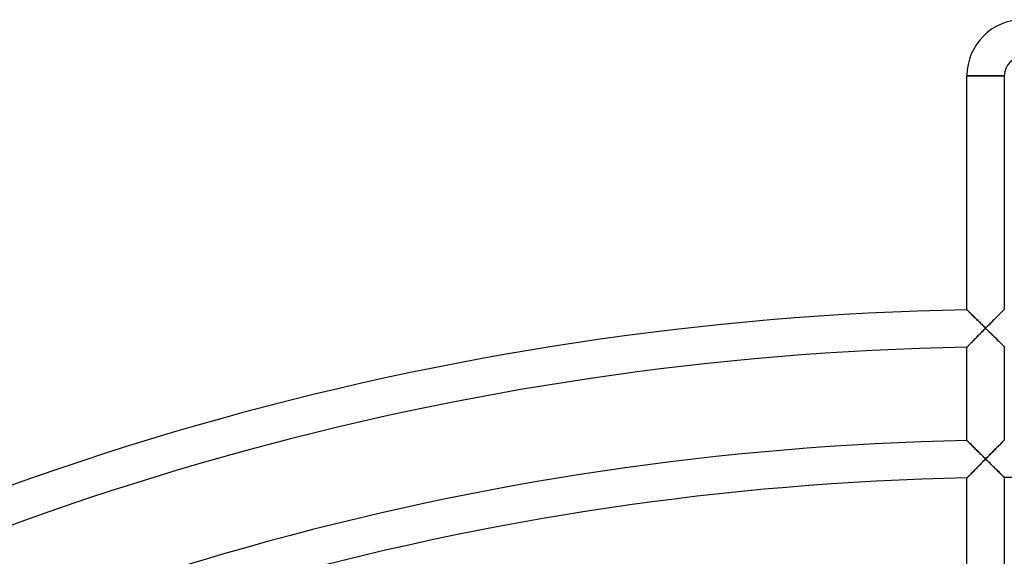
# Model space of a CAD drawing. Units: millimetres. Extents: x -320 to 320, y -351 to 351.
# Drawn here: x -107 to -2, y 294 to 351 of the extents above; entities that cross this region are included whole.
import ezdxf

# ---------------------------------------------------------------- set-up
doc = ezdxf.new("R2010")
doc.units = ezdxf.units.MM
doc.layers.add('HIDDEN', color=7, linetype='Continuous')
doc.layers.add('THICK', color=7, linetype='Continuous')

msp = doc.modelspace()

# ---------------------------------------------------------------- linework, layer by layer
at = {"layer": 'HIDDEN'}
for p, q in [((-2, 345), (-6, 345)), ((-6, 319.94), (-5.99, 319.94)), ((-5.99, 319.94), (-5.98, 319.92)), ((-5.98, 319.92), (-5.95, 319.9)), ((-5.95, 319.9), (-5.92, 319.86)), ((-5.92, 319.86), (-5.88, 319.82)), ((-5.88, 319.82), (-5.82, 319.77)), ((-5.82, 319.77), (-5.77, 319.71)), ((-5.77, 319.71), (-5.7, 319.65)), ((-5.7, 319.65), (-5.63, 319.58)), ((-5.63, 319.58), (-5.55, 319.5)), ((-5.55, 319.5), (-5.47, 319.43)), ((-5.47, 319.43), (-5.39, 319.34)), ((-5.39, 319.34), (-5.3, 319.26)), ((-5.3, 319.26), (-5.21, 319.17)), ((-2.89, 319.1), (-2.79, 319.19)), ((-2.79, 319.19), (-2.7, 319.28)), ((-2.7, 319.28), (-2.62, 319.37)), ((-2.62, 319.37), (-2.53, 319.46)), ((-2.53, 319.46), (-2.45, 319.54)), ((-2.45, 319.54), (-2.37, 319.62)), ((-2.37, 319.62), (-2.3, 319.69)), ((-2.3, 319.69), (-2.24, 319.75)), ((-2.24, 319.75), (-2.18, 319.81)), ((-2.18, 319.81), (-2.13, 319.87)), ((-2.13, 319.87), (-2.08, 319.91)), ((-2.08, 319.91), (-2.05, 319.95)), ((-2.05, 319.95), (-2.02, 319.97)), ((-2.02, 319.97), (-2.01, 319.99)), ((-2.01, 319.99), (-2, 319.99)), ((-5.21, 319.17), (-5.12, 319.08)), ((-5.12, 319.08), (-5.02, 318.98)), ((-5.02, 318.98), (-4.92, 318.89)), ((-4.92, 318.89), (-4.82, 318.79)), ((-4.82, 318.79), (-4.72, 318.69)), ((-4.72, 318.69), (-4.62, 318.59)), ((-4.62, 318.59), (-4.52, 318.49)), ((-4.52, 318.49), (-4.42, 318.39)), ((-4.42, 318.39), (-4.31, 318.28)), ((-4.31, 318.28), (-4.21, 318.18)), ((-4.21, 318.18), (-4.1, 318.08)), ((-3.9, 318.08), (-3.79, 318.19)), ((-3.79, 318.19), (-3.69, 318.29)), ((-3.69, 318.29), (-3.58, 318.4)), ((-3.58, 318.4), (-3.48, 318.5)), ((-3.48, 318.5), (-3.38, 318.6)), ((-3.38, 318.6), (-3.28, 318.7)), ((-3.28, 318.7), (-3.18, 318.81)), ((-3.18, 318.81), (-3.08, 318.91)), ((-3.08, 318.91), (-2.98, 319)), ((-2.98, 319), (-2.89, 319.1)), ((-4.82, 317.14), (-4.92, 317.04)), ((-4.72, 317.24), (-4.82, 317.14)), ((-4.62, 317.35), (-4.72, 317.24)), ((-4.52, 317.45), (-4.62, 317.35)), ((-4.42, 317.55), (-4.52, 317.45)), ((-4.31, 317.66), (-4.42, 317.55)), ((-4.21, 317.76), (-4.31, 317.66)), ((-4.1, 317.87), (-4.21, 317.76)), ((-4.1, 318.08), (-4, 317.97)), ((-4, 317.97), (-4.1, 317.87)), ((-4, 317.97), (-3.9, 318.08)), ((-3.9, 317.87), (-4, 317.97)), ((-3.79, 317.77), (-3.9, 317.87)), ((-3.69, 317.66), (-3.79, 317.77)), ((-3.58, 317.56), (-3.69, 317.66)), ((-3.48, 317.46), (-3.58, 317.56)), ((-3.38, 317.36), (-3.48, 317.46)), ((-3.28, 317.26), (-3.38, 317.36)), ((-3.17, 317.16), (-3.28, 317.26)), ((-3.08, 317.06), (-3.17, 317.16)), ((-5.92, 316.03), (-5.95, 315.99)), ((-5.87, 316.07), (-5.92, 316.03)), ((-5.82, 316.12), (-5.87, 316.07)), ((-5.76, 316.19), (-5.82, 316.12)), ((-5.7, 316.25), (-5.76, 316.19)), ((-5.63, 316.32), (-5.7, 316.25)), ((-5.55, 316.4), (-5.63, 316.32)), ((-5.47, 316.48), (-5.55, 316.4)), ((-5.38, 316.57), (-5.47, 316.48)), ((-5.3, 316.66), (-5.38, 316.57)), ((-5.21, 316.75), (-5.3, 316.66)), ((-5.11, 316.85), (-5.21, 316.75)), ((-5.02, 316.94), (-5.11, 316.85)), ((-4.92, 317.04), (-5.02, 316.94)), ((-2.98, 316.96), (-3.08, 317.06)), ((-2.88, 316.87), (-2.98, 316.96)), ((-2.79, 316.78), (-2.88, 316.87)), ((-2.7, 316.69), (-2.79, 316.78)), ((-2.61, 316.6), (-2.7, 316.69)), ((-2.53, 316.52), (-2.61, 316.6)), ((-2.45, 316.44), (-2.53, 316.52)), ((-2.37, 316.36), (-2.45, 316.44)), ((-2.3, 316.29), (-2.37, 316.36)), ((-2.24, 316.23), (-2.3, 316.29)), ((-2.18, 316.17), (-2.24, 316.23)), ((-2.12, 316.12), (-2.18, 316.17)), ((-2.08, 316.07), (-2.12, 316.12)), ((-2.05, 316.04), (-2.08, 316.07)), ((-2.02, 316.01), (-2.05, 316.04)), ((-5.99, 315.95), (-6, 315.94)), ((-5.98, 315.96), (-5.99, 315.95)), ((-5.95, 315.99), (-5.98, 315.96)), ((-2.01, 316), (-2.02, 316.01)), ((-2, 315.99), (-2.01, 316)), ((-5.98, 305.92), (-6, 305.94)), ((-6, 305.94), (-6, 305.94)), ((-5.96, 305.9), (-5.98, 305.92)), ((-5.92, 305.87), (-5.96, 305.9)), ((-5.88, 305.83), (-5.92, 305.87)), ((-5.84, 305.78), (-5.88, 305.83)), ((-5.78, 305.73), (-5.84, 305.78)), ((-5.72, 305.67), (-5.78, 305.73)), ((-5.65, 305.6), (-5.72, 305.67)), ((-5.58, 305.53), (-5.65, 305.6)), ((-5.51, 305.46), (-5.58, 305.53)), ((-2.45, 305.54), (-2.53, 305.46)), ((-2.38, 305.62), (-2.45, 305.54)), ((-2.3, 305.69), (-2.38, 305.62)), ((-2.24, 305.75), (-2.3, 305.69)), ((-2.18, 305.81), (-2.24, 305.75)), ((-2.13, 305.87), (-2.18, 305.81)), ((-2.08, 305.91), (-2.13, 305.87)), ((-2.05, 305.95), (-2.08, 305.91)), ((-2.02, 305.97), (-2.05, 305.95)), ((-2.01, 305.99), (-2.02, 305.97)), ((-2, 305.99), (-2.01, 305.99)), ((-5.43, 305.38), (-5.51, 305.46)), ((-5.34, 305.3), (-5.43, 305.38)), ((-5.26, 305.21), (-5.34, 305.3)), ((-5.17, 305.12), (-5.26, 305.21)), ((-5.08, 305.03), (-5.17, 305.12)), ((-4.98, 304.94), (-5.08, 305.03)), ((-4.89, 304.85), (-4.98, 304.94)), ((-4.79, 304.76), (-4.89, 304.85)), ((-4.7, 304.66), (-4.79, 304.76)), ((-4.6, 304.57), (-4.7, 304.66)), ((-4.5, 304.47), (-4.6, 304.57)), ((-4.4, 304.37), (-4.5, 304.47)), ((-3.48, 304.5), (-3.59, 304.39)), ((-3.38, 304.6), (-3.48, 304.5)), ((-3.28, 304.7), (-3.38, 304.6)), ((-3.18, 304.8), (-3.28, 304.7)), ((-3.08, 304.9), (-3.18, 304.8)), ((-2.98, 305), (-3.08, 304.9)), ((-2.89, 305.1), (-2.98, 305)), ((-2.8, 305.19), (-2.89, 305.1)), ((-2.7, 305.28), (-2.8, 305.19)), ((-2.62, 305.37), (-2.7, 305.28)), ((-2.53, 305.46), (-2.62, 305.37)), ((-4.62, 303.34), (-4.52, 303.45)), ((-4.52, 303.45), (-4.42, 303.55)), ((-4.42, 303.55), (-4.31, 303.66)), ((-4.3, 304.27), (-4.4, 304.37)), ((-4.31, 303.66), (-4.21, 303.76)), ((-4.2, 304.17), (-4.3, 304.27)), ((-4.21, 303.76), (-4.1, 303.87)), ((-4.1, 304.07), (-4.2, 304.17)), ((-4, 303.97), (-4.1, 304.07)), ((-4.1, 303.87), (-4, 303.97)), ((-3.9, 304.08), (-4, 303.97)), ((-4, 303.97), (-3.88, 303.86)), ((-3.79, 304.18), (-3.9, 304.08)), ((-3.88, 303.86), (-3.77, 303.74)), ((-3.69, 304.29), (-3.79, 304.18)), ((-3.77, 303.74), (-3.65, 303.63)), ((-3.59, 304.39), (-3.69, 304.29)), ((-3.65, 303.63), (-3.54, 303.52)), ((-3.54, 303.52), (-3.43, 303.41)), ((-3.43, 303.41), (-3.32, 303.3)), ((-5.7, 302.25), (-5.62, 302.32)), ((-5.62, 302.32), (-5.55, 302.4)), ((-5.55, 302.4), (-5.47, 302.48)), ((-5.47, 302.48), (-5.38, 302.57)), ((-5.38, 302.57), (-5.29, 302.66)), ((-5.29, 302.66), (-5.2, 302.75)), ((-5.2, 302.75), (-5.11, 302.85)), ((-5.11, 302.85), (-5.02, 302.94)), ((-5.02, 302.94), (-4.92, 303.04)), ((-4.92, 303.04), (-4.82, 303.14)), ((-4.82, 303.14), (-4.72, 303.24)), ((-4.72, 303.24), (-4.62, 303.34)), ((-3.32, 303.3), (-3.21, 303.2)), ((-3.21, 303.2), (-3.11, 303.09)), ((-3.11, 303.09), (-3.01, 302.99)), ((-3.01, 302.99), (-2.91, 302.89)), ((-2.91, 302.89), (-2.81, 302.8)), ((-2.81, 302.8), (-2.72, 302.71)), ((-2.72, 302.71), (-2.63, 302.62)), ((-2.63, 302.62), (-2.54, 302.53)), ((-2.54, 302.53), (-2.46, 302.45)), ((-2.46, 302.45), (-2.38, 302.37)), ((-2.38, 302.37), (-2.31, 302.3)), ((-6, 301.94), (-5.99, 301.95)), ((-5.99, 301.95), (-5.98, 301.96)), ((-5.98, 301.96), (-5.95, 301.99)), ((-5.95, 301.99), (-5.92, 302.02)), ((-5.92, 302.02), (-5.87, 302.07)), ((-5.87, 302.07), (-5.82, 302.12)), ((-5.82, 302.12), (-5.76, 302.18)), ((-5.76, 302.18), (-5.7, 302.25)), ((-2.31, 302.3), (-2.24, 302.23)), ((-2.24, 302.23), (-2.18, 302.17)), ((-2.18, 302.17), (-2.13, 302.12)), ((-2.13, 302.12), (-2.08, 302.08)), ((-2.08, 302.08), (-2.05, 302.04)), ((-2.05, 302.04), (-2.02, 302.01)), ((-2.02, 302.01), (-2.01, 302)), ((-2.01, 302), (-2, 301.99))]:
    msp.add_line(p, q, dxfattribs=at)
at = {"layer": 'THICK'}
for p, q in [((-6, 345), (-2, 345)), ((-6, 319.94), (-6, 345)), ((-2, 345), (-2, 319.99)), ((-5.98, 319.92), (-6, 319.94)), ((-6, 319.94), (-6, 319.94)), ((-5.96, 319.9), (-5.98, 319.92)), ((-5.92, 319.87), (-5.96, 319.9)), ((-5.88, 319.83), (-5.92, 319.87)), ((-5.84, 319.78), (-5.88, 319.83)), ((-5.78, 319.73), (-5.84, 319.78)), ((-5.72, 319.67), (-5.78, 319.73)), ((-5.65, 319.6), (-5.72, 319.67)), ((-5.58, 319.53), (-5.65, 319.6)), ((-5.51, 319.46), (-5.58, 319.53)), ((-5.43, 319.38), (-5.51, 319.46)), ((-5.34, 319.3), (-5.43, 319.38)), ((-5.26, 319.21), (-5.34, 319.3)), ((-5.17, 319.13), (-5.26, 319.21)), ((-2.75, 319.24), (-2.84, 319.15)), ((-2.66, 319.33), (-2.75, 319.24)), ((-2.58, 319.41), (-2.66, 319.33)), ((-2.5, 319.49), (-2.58, 319.41)), ((-2.42, 319.57), (-2.5, 319.49)), ((-2.35, 319.64), (-2.42, 319.57)), ((-2.28, 319.71), (-2.35, 319.64)), ((-2.22, 319.77), (-2.28, 319.71)), ((-2.17, 319.83), (-2.22, 319.77)), ((-2.12, 319.88), (-2.17, 319.83)), ((-2.08, 319.92), (-2.12, 319.88)), ((-2.04, 319.95), (-2.08, 319.92)), ((-2.02, 319.97), (-2.04, 319.95)), ((-2, 319.99), (-2.02, 319.97)), ((-2, 319.99), (-2, 319.99)), ((-5.08, 319.04), (-5.17, 319.13)), ((-4.99, 318.95), (-5.08, 319.04)), ((-4.89, 318.85), (-4.99, 318.95)), ((-4.8, 318.76), (-4.89, 318.85)), ((-4.7, 318.66), (-4.8, 318.76)), ((-4.6, 318.57), (-4.7, 318.66)), ((-4.5, 318.47), (-4.6, 318.57)), ((-4.4, 318.37), (-4.5, 318.47)), ((-4.3, 318.27), (-4.4, 318.37)), ((-4.2, 318.17), (-4.3, 318.27)), ((-4.1, 318.07), (-4.2, 318.17)), ((-3.8, 318.18), (-3.9, 318.08)), ((-3.7, 318.28), (-3.8, 318.18)), ((-3.6, 318.38), (-3.7, 318.28)), ((-3.5, 318.48), (-3.6, 318.38)), ((-3.4, 318.58), (-3.5, 318.48)), ((-3.3, 318.68), (-3.4, 318.58)), ((-3.21, 318.78), (-3.3, 318.68)), ((-3.11, 318.87), (-3.21, 318.78)), ((-3.02, 318.97), (-3.11, 318.87)), ((-2.93, 319.06), (-3.02, 318.97)), ((-2.84, 319.15), (-2.93, 319.06)), ((-4.93, 317.03), (-4.82, 317.14)), ((-4.82, 317.14), (-4.71, 317.25)), ((-4.71, 317.25), (-4.6, 317.37)), ((-4.6, 317.37), (-4.48, 317.49)), ((-4.48, 317.49), (-4.36, 317.61)), ((-4.36, 317.61), (-4.24, 317.73)), ((-4.24, 317.73), (-4.12, 317.85)), ((-4.12, 317.85), (-4, 317.97)), ((-4, 317.97), (-4.1, 318.07)), ((-3.9, 318.08), (-4, 317.97)), ((-4, 317.97), (-3.88, 317.85)), ((-3.88, 317.85), (-3.76, 317.73)), ((-3.76, 317.73), (-3.64, 317.62)), ((-3.64, 317.62), (-3.52, 317.5)), ((-3.52, 317.5), (-3.4, 317.38)), ((-3.4, 317.38), (-3.29, 317.27)), ((-3.29, 317.27), (-3.17, 317.16)), ((-3.17, 317.16), (-3.06, 317.05)), ((-5.96, 315.99), (-5.92, 316.02)), ((-5.92, 316.02), (-5.88, 316.06)), ((-5.88, 316.06), (-5.83, 316.11)), ((-5.83, 316.11), (-5.78, 316.17)), ((-5.78, 316.17), (-5.72, 316.23)), ((-5.72, 316.23), (-5.65, 316.3)), ((-5.65, 316.3), (-5.58, 316.37)), ((-5.58, 316.37), (-5.5, 316.45)), ((-5.5, 316.45), (-5.42, 316.53)), ((-5.42, 316.53), (-5.33, 316.62)), ((-5.33, 316.62), (-5.24, 316.72)), ((-5.24, 316.72), (-5.14, 316.82)), ((-5.14, 316.82), (-5.04, 316.92)), ((-5.04, 316.92), (-4.93, 317.03)), ((-3.06, 317.05), (-2.96, 316.94)), ((-2.96, 316.94), (-2.86, 316.84)), ((-2.86, 316.84), (-2.76, 316.75)), ((-2.76, 316.75), (-2.67, 316.65)), ((-2.67, 316.65), (-2.58, 316.57)), ((-2.58, 316.57), (-2.49, 316.48)), ((-2.49, 316.48), (-2.42, 316.41)), ((-2.42, 316.41), (-2.35, 316.34)), ((-2.35, 316.34), (-2.28, 316.27)), ((-2.28, 316.27), (-2.22, 316.21)), ((-2.22, 316.21), (-2.16, 316.16)), ((-2.16, 316.16), (-2.12, 316.11)), ((-2.12, 316.11), (-2.08, 316.07)), ((-2.08, 316.07), (-2.04, 316.04)), ((-2.04, 316.04), (-2.02, 316.01)), ((-6, 315.95), (-5.98, 315.96)), ((-6, 315.94), (-6, 315.95)), ((-6, 305.94), (-6, 315.94)), ((-5.98, 315.96), (-5.96, 315.99)), ((-2.02, 316.01), (-2, 316)), ((-2, 316), (-2, 315.99)), ((-2, 315.99), (-2, 305.99)), ((-6, 305.94), (-5.99, 305.94)), ((-5.99, 305.94), (-5.98, 305.92)), ((-5.98, 305.92), (-5.95, 305.9)), ((-5.95, 305.9), (-5.92, 305.86)), ((-5.92, 305.86), (-5.88, 305.82)), ((-5.88, 305.82), (-5.82, 305.77)), ((-5.82, 305.77), (-5.76, 305.71)), ((-5.76, 305.71), (-5.7, 305.65)), ((-5.7, 305.65), (-5.63, 305.58)), ((-5.63, 305.58), (-5.55, 305.5)), ((-5.55, 305.5), (-5.47, 305.42)), ((-2.58, 305.41), (-2.5, 305.49)), ((-2.5, 305.49), (-2.42, 305.57)), ((-2.42, 305.57), (-2.35, 305.64)), ((-2.35, 305.64), (-2.28, 305.71)), ((-2.28, 305.71), (-2.22, 305.77)), ((-2.22, 305.77), (-2.17, 305.83)), ((-2.17, 305.83), (-2.12, 305.88)), ((-2.12, 305.88), (-2.08, 305.92)), ((-2.08, 305.92), (-2.04, 305.95)), ((-2.04, 305.95), (-2.02, 305.97)), ((-2.02, 305.97), (-2, 305.99)), ((-2, 305.99), (-2, 305.99)), ((-5.47, 305.42), (-5.39, 305.34)), ((-5.39, 305.34), (-5.3, 305.25)), ((-5.3, 305.25), (-5.21, 305.16)), ((-5.21, 305.16), (-5.12, 305.07)), ((-5.12, 305.07), (-5.02, 304.98)), ((-5.02, 304.98), (-4.92, 304.88)), ((-4.92, 304.88), (-4.82, 304.79)), ((-4.82, 304.79), (-4.72, 304.69)), ((-4.72, 304.69), (-4.62, 304.59)), ((-4.62, 304.59), (-4.52, 304.49)), ((-4.52, 304.49), (-4.42, 304.38)), ((-3.6, 304.38), (-3.5, 304.48)), ((-3.5, 304.48), (-3.4, 304.58)), ((-3.4, 304.58), (-3.31, 304.68)), ((-3.31, 304.68), (-3.21, 304.77)), ((-3.21, 304.77), (-3.11, 304.87)), ((-3.11, 304.87), (-3.02, 304.97)), ((-3.02, 304.97), (-2.93, 305.06)), ((-2.93, 305.06), (-2.84, 305.15)), ((-2.84, 305.15), (-2.75, 305.24)), ((-2.75, 305.24), (-2.66, 305.33)), ((-2.66, 305.33), (-2.58, 305.41)), ((-4.49, 303.48), (-4.6, 303.36)), ((-4.37, 303.6), (-4.49, 303.48)), ((-4.42, 304.38), (-4.31, 304.28)), ((-4.25, 303.72), (-4.37, 303.6)), ((-4.31, 304.28), (-4.21, 304.18)), ((-4.12, 303.85), (-4.25, 303.72)), ((-4.21, 304.18), (-4.1, 304.08)), ((-4, 303.97), (-4.12, 303.85)), ((-4.1, 304.08), (-4, 303.97)), ((-4, 303.97), (-3.9, 304.08)), ((-3.88, 303.86), (-4, 303.97)), ((-3.9, 304.08), (-3.8, 304.18)), ((-3.76, 303.74), (-3.88, 303.86)), ((-3.8, 304.18), (-3.7, 304.28)), ((-3.65, 303.63), (-3.76, 303.74)), ((-3.7, 304.28), (-3.6, 304.38)), ((-3.53, 303.51), (-3.65, 303.63)), ((-3.42, 303.4), (-3.53, 303.51)), ((-3.31, 303.29), (-3.42, 303.4)), ((-5.59, 302.36), (-5.66, 302.29)), ((-5.51, 302.44), (-5.59, 302.36)), ((-5.43, 302.52), (-5.51, 302.44)), ((-5.34, 302.61), (-5.43, 302.52)), ((-5.25, 302.71), (-5.34, 302.61)), ((-5.15, 302.81), (-5.25, 302.71)), ((-5.05, 302.91), (-5.15, 302.81)), ((-4.94, 303.02), (-5.05, 302.91)), ((-4.83, 303.13), (-4.94, 303.02)), ((-4.72, 303.24), (-4.83, 303.13)), ((-4.6, 303.36), (-4.72, 303.24)), ((-3.2, 303.18), (-3.31, 303.29)), ((-3.09, 303.08), (-3.2, 303.18)), ((-2.99, 302.97), (-3.09, 303.08)), ((-2.89, 302.87), (-2.99, 302.97)), ((-2.79, 302.78), (-2.89, 302.87)), ((-2.7, 302.69), (-2.79, 302.78)), ((-2.61, 302.6), (-2.7, 302.69)), ((-2.53, 302.52), (-2.61, 302.6)), ((-2.45, 302.44), (-2.53, 302.52)), ((-2.38, 302.37), (-2.45, 302.44)), ((-2.32, 302.31), (-2.38, 302.37)), ((-5.98, 301.96), (-6, 301.95)), ((-6, 301.95), (-6, 301.94)), ((-6, 291.94), (-6, 301.94)), ((-5.96, 301.98), (-5.98, 301.96)), ((-5.93, 302.02), (-5.96, 301.98)), ((-5.89, 302.06), (-5.93, 302.02)), ((-5.84, 302.1), (-5.89, 302.06)), ((-5.79, 302.16), (-5.84, 302.1)), ((-5.73, 302.22), (-5.79, 302.16)), ((-5.66, 302.29), (-5.73, 302.22)), ((-2.25, 302.25), (-2.32, 302.31)), ((-2.2, 302.19), (-2.25, 302.25)), ((-2.15, 302.14), (-2.2, 302.19)), ((-2.1, 302.1), (-2.15, 302.14)), ((-2.07, 302.06), (-2.1, 302.1)), ((-2.04, 302.03), (-2.07, 302.06)), ((-2.02, 302.01), (-2.04, 302.03)), ((-2, 302), (-2.02, 302.01)), ((-2, 301.99), (-2, 302)), ((-2, 301.99), (-2, 291.99))]:
    msp.add_line(p, q, dxfattribs=at)
for centre, radius, start, end in [((0, 345), 6, 0, 180), ((0, 345), 2, 0, 180), ((0, 0), 320, 91.0743, 150.3581), ((0, 0), 316, 91.088, 120.3626), ((0, 0), 306, 91.1235, 120.3745), ((0, 0), 302, 91.1384, 120.3795), ((0, 0), 302, 61.1384, 90.3795)]:
    msp.add_arc(centre, radius, start, end, dxfattribs=at)

doc.saveas('drawing.dxf')
